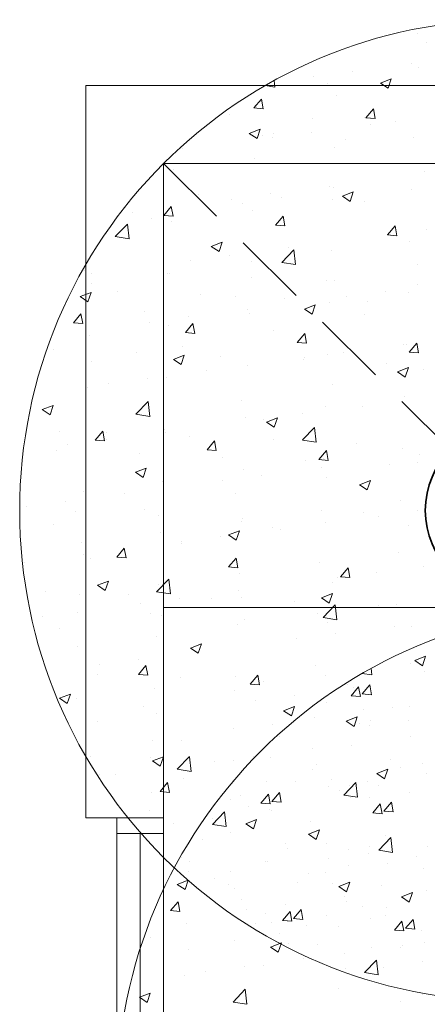
# Model space of a CAD drawing. Units: inches. Extents: x -2 to 13746, y -3167 to 2094.
# Drawn here: x 3781 to 3834, y -2399 to -2273 of the extents above; entities that cross this region are included whole.
import ezdxf

# ---------------------------------------------------------------- set-up
doc = ezdxf.new("R2010")
doc.units = ezdxf.units.IN
doc.header["$LTSCALE"] = 48
doc.header["$MEASUREMENT"] = 0
doc.linetypes.add('HIDDEN', pattern=[0.375, 0.25, -0.125])
for name, color, linetype, lineweight in [('DIMENSIONS', 1, 'CONTINUOUS', 13), ('HATCH', 1, 'CONTINUOUS', 13), ('HID125', 1, 'HIDDEN', 13), ('LIGHTS', 4, 'CONTINUOUS', 35), ('WALLS', 3, 'CONTINUOUS', 13), ('WINDOWS', 2, 'CONTINUOUS', 13)]:
    doc.layers.add(name, color=color, linetype=linetype, lineweight=lineweight)

msp = doc.modelspace()

# ---------------------------------------------------------------- linework, layer by layer
at = {"layer": 'DIMENSIONS', "ltscale": 0.8}
msp.add_line((3799.9, -2348.21), (4039.9, -2348.21), dxfattribs=at)
for centre in [(3844.44, -2335.76), (3856.9, -2411.21)]:
    msp.add_circle(centre, 63, dxfattribs=at)
at = {"layer": 'HATCH', "linetype": 'Continuous', "ltscale": 0.8}
for p, q in [((3832.45, -2274.53), (3832.45, -2274.53)), ((3833.57, -2275.67), (3833.57, -2275.67)), ((3831.69, -2278.36), (3831.69, -2278.36)), ((3819.11, -2280.02), (3819.11, -2280.02)), ((3824.12, -2279.36), (3824.12, -2279.36)), ((3832.52, -2278.92), (3832.52, -2278.92)), ((3812.92, -2281.21), (3814.16, -2281.41)), ((3814.16, -2281.41), (3814.06, -2280.57)), ((3820.86, -2280.92), (3820.86, -2280.92)), ((3827.68, -2280.9), (3829.08, -2280.36)), ((3827.68, -2280.9), (3828.67, -2281.57)), ((3828.67, -2281.57), (3829.08, -2280.36)), ((3832.2, -2281.19), (3832.2, -2281.19)), ((3822.1, -2282.47), (3822.1, -2282.47)), ((3811.48, -2284.09), (3812.44, -2282.95)), ((3811.83, -2283.88), (3811.83, -2283.88)), ((3812.67, -2284.2), (3812.44, -2282.95)), ((3808.32, -2284.99), (3808.32, -2284.99)), ((3811.48, -2284.09), (3812.67, -2284.2)), ((3825.82, -2285.35), (3826.79, -2284.2)), ((3827.02, -2285.45), (3826.79, -2284.2)), ((3819, -2285.44), (3819, -2285.44)), ((3825.65, -2285.32), (3825.65, -2285.32)), ((3825.82, -2285.35), (3827.02, -2285.45)), ((3826.43, -2286.25), (3826.43, -2286.25)), ((3829.67, -2285.89), (3829.67, -2285.89)), ((3810.87, -2287.35), (3812.27, -2286.81)), ((3810.87, -2287.35), (3811.87, -2288.02)), ((3811.87, -2288.02), (3812.27, -2286.81)), ((3812.54, -2287.67), (3812.54, -2287.67)), ((3813.99, -2287.32), (3813.99, -2287.32)), ((3818.86, -2287.25), (3818.86, -2287.25)), ((3813.85, -2287.9), (3813.85, -2287.9)), ((3823.21, -2288.13), (3823.21, -2288.13)), ((3831.96, -2287.85), (3831.96, -2287.85)), ((3802.33, -2289.32), (3802.33, -2289.32)), ((3821.86, -2289.13), (3821.86, -2289.13)), ((3811.59, -2290.54), (3811.59, -2290.54)), ((3801.2, -2292.04), (3801.2, -2292.04)), ((3833.29, -2292.31), (3833.29, -2292.31)), ((3804.34, -2295.15), (3804.34, -2295.15)), ((3813.6, -2295.13), (3813.6, -2295.13)), ((3821.17, -2294.14), (3821.17, -2294.14)), ((3821.63, -2294.32), (3821.63, -2294.32)), ((3822.81, -2295.4), (3824.21, -2294.87)), ((3823.8, -2296.08), (3824.21, -2294.87)), ((3831.72, -2294.51), (3831.72, -2294.51)), ((3808.59, -2295.79), (3808.59, -2295.79)), ((3809.96, -2296.32), (3809.96, -2296.32)), ((3815.02, -2295.61), (3815.02, -2295.61)), ((3821.61, -2295.79), (3821.61, -2295.79)), ((3822.81, -2295.4), (3823.8, -2296.08)), ((3825.69, -2296.06), (3825.69, -2296.06)), ((3795.96, -2297.46), (3795.96, -2297.46)), ((3799.91, -2297.88), (3800.87, -2296.73)), ((3801.1, -2297.99), (3800.87, -2296.73)), ((3811.35, -2297.2), (3811.35, -2297.2)), ((3793.69, -2300.61), (3795.25, -2298.99)), ((3795.47, -2300.89), (3795.25, -2298.99)), ((3798.3, -2298.32), (3798.3, -2298.32)), ((3799.91, -2297.88), (3801.1, -2297.99)), ((3800.96, -2298.7), (3800.96, -2298.7)), ((3814.25, -2299.14), (3815.22, -2297.99)), ((3815.45, -2299.24), (3815.22, -2297.99)), ((3814.25, -2299.14), (3815.45, -2299.24)), ((3828.54, -2300.36), (3828.54, -2300.36)), ((3828.6, -2300.39), (3829.56, -2299.24)), ((3828.6, -2300.39), (3829.79, -2300.5)), ((3829.79, -2300.5), (3829.56, -2299.24)), ((3833.55, -2299.7), (3833.55, -2299.7)), ((3793.69, -2300.61), (3795.47, -2300.89)), ((3806, -2301.86), (3807.4, -2301.32)), ((3807, -2302.53), (3807.4, -2301.32)), ((3831.47, -2301.17), (3831.47, -2301.17)), ((3806, -2301.86), (3807, -2302.53)), ((3815.03, -2303.92), (3816.59, -2302.3)), ((3815.91, -2302.02), (3815.91, -2302.02)), ((3816.81, -2304.2), (3816.59, -2302.3)), ((3821.37, -2302.45), (3821.37, -2302.45)), ((3803.33, -2303.68), (3803.33, -2303.68)), ((3808.33, -2303.02), (3808.33, -2303.02)), ((3811.1, -2303.85), (3811.1, -2303.85)), ((3815.03, -2303.92), (3816.81, -2304.2)), ((3789.77, -2304.92), (3789.77, -2304.92)), ((3790.7, -2305.34), (3790.7, -2305.34)), ((3800.44, -2305.37), (3800.44, -2305.37)), ((3800.71, -2305.35), (3800.71, -2305.35)), ((3832.47, -2304.25), (3832.47, -2304.25)), ((3790.61, -2306.63), (3790.61, -2306.63)), ((3811.12, -2305.82), (3811.12, -2305.82)), ((3820.8, -2306.25), (3820.8, -2306.25)), ((3821.8, -2306.28), (3821.8, -2306.28)), ((3789.2, -2308.31), (3790.6, -2307.77)), ((3790.19, -2308.98), (3790.6, -2307.77)), ((3793.99, -2307.61), (3793.99, -2307.61)), ((3828.29, -2307.59), (3828.29, -2307.59)), ((3831.23, -2307.82), (3831.23, -2307.82)), ((3832.47, -2306.73), (3832.47, -2306.73)), ((3789.2, -2308.31), (3790.19, -2308.98)), ((3804.66, -2308.06), (3804.66, -2308.06)), ((3809.14, -2308.25), (3809.14, -2308.25)), ((3815.34, -2308.51), (3815.34, -2308.51)), ((3821.13, -2309.1), (3821.13, -2309.1)), ((3823.28, -2308.25), (3823.28, -2308.25)), ((3826.01, -2308.96), (3826.01, -2308.96)), ((3797.47, -2310.25), (3797.47, -2310.25)), ((3810.65, -2309.91), (3810.65, -2309.91)), ((3817.94, -2309.91), (3819.34, -2309.37)), ((3817.94, -2309.91), (3818.94, -2310.58)), ((3818.94, -2310.58), (3819.34, -2309.37)), ((3788.34, -2311.67), (3789.3, -2310.52)), ((3788.34, -2311.67), (3789.53, -2311.78)), ((3789.53, -2311.78), (3789.3, -2310.52)), ((3798.07, -2311.57), (3798.07, -2311.57)), ((3803.07, -2310.91), (3803.07, -2310.91)), ((3810.86, -2310.51), (3810.86, -2310.51)), ((3825.59, -2310.64), (3825.59, -2310.64)), ((3800.47, -2312.01), (3800.47, -2312.01)), ((3802.68, -2312.93), (3803.65, -2311.78)), ((3802.68, -2312.93), (3803.88, -2313.03)), ((3803.88, -2313.03), (3803.65, -2311.78)), ((3813.93, -2312.64), (3813.93, -2312.64)), ((3817.03, -2314.18), (3817.99, -2313.03)), ((3818.22, -2314.29), (3817.99, -2313.03)), ((3790.37, -2313.29), (3790.37, -2313.29)), ((3817.03, -2314.18), (3818.22, -2314.29)), ((3831.37, -2315.44), (3832.34, -2314.29)), ((3832.57, -2315.54), (3832.34, -2314.29)), ((3785.79, -2315.09), (3785.79, -2315.09)), ((3796.47, -2315.54), (3796.47, -2315.54)), ((3802.27, -2314.65), (3802.27, -2314.65)), ((3823.02, -2315.48), (3823.02, -2315.48)), ((3830.6, -2314.48), (3830.6, -2314.48)), ((3830.99, -2314.48), (3830.99, -2314.48)), ((3831.37, -2315.44), (3832.57, -2315.54)), ((3790.6, -2316.65), (3790.6, -2316.65)), ((3801.14, -2316.36), (3802.54, -2315.82)), ((3801.14, -2316.36), (3802.13, -2317.03)), ((3802.13, -2317.03), (3802.54, -2315.82)), ((3807.14, -2315.99), (3807.14, -2315.99)), ((3817.82, -2316.44), (3817.82, -2316.44)), ((3818.02, -2316.14), (3818.02, -2316.14)), ((3820.88, -2315.76), (3820.88, -2315.76)), ((3805.39, -2317.8), (3805.39, -2317.8)), ((3810.62, -2317.17), (3810.62, -2317.17)), ((3828.5, -2316.89), (3828.5, -2316.89)), ((3829.88, -2317.96), (3831.28, -2317.42)), ((3829.88, -2317.96), (3830.88, -2318.63)), ((3830.88, -2318.63), (3831.28, -2317.42)), ((3833.23, -2317.64), (3833.23, -2317.64)), ((3797.81, -2318.8), (3797.81, -2318.8)), ((3800.23, -2318.67), (3800.23, -2318.67)), ((3790.13, -2319.95), (3790.13, -2319.95)), ((3792.81, -2319.46), (3792.81, -2319.46)), ((3821.57, -2319.64), (3821.57, -2319.64)), ((3796.34, -2323.4), (3797.9, -2321.78)), ((3798.12, -2323.68), (3797.9, -2321.78)), ((3809.9, -2321.64), (3809.9, -2321.64)), ((3830.74, -2321.14), (3830.74, -2321.14)), ((3784.33, -2322.81), (3785.73, -2322.27)), ((3784.33, -2322.81), (3785.33, -2323.48)), ((3785.33, -2323.48), (3785.73, -2322.27)), ((3820.64, -2322.42), (3820.64, -2322.42)), ((3825.34, -2322.37), (3825.34, -2322.37)), ((3796.34, -2323.4), (3798.12, -2323.68)), ((3798.24, -2323.65), (3798.24, -2323.65)), ((3810.37, -2323.83), (3810.37, -2323.83)), ((3812.76, -2324.03), (3812.76, -2324.03)), ((3813.08, -2324.41), (3814.48, -2323.87)), ((3813.08, -2324.41), (3814.07, -2325.08)), ((3814.07, -2325.08), (3814.48, -2323.87)), ((3817.76, -2323.37), (3817.76, -2323.37)), ((3786.58, -2325.65), (3786.58, -2325.65)), ((3791.11, -2326.72), (3792.08, -2325.57)), ((3792.31, -2326.82), (3792.08, -2325.57)), ((3799.98, -2325.33), (3799.98, -2325.33)), ((3817.69, -2326.71), (3819.24, -2325.09)), ((3819.46, -2326.99), (3819.24, -2325.09)), ((3789.88, -2326.61), (3789.88, -2326.61)), ((3791.11, -2326.72), (3792.31, -2326.82)), ((3792.55, -2326.69), (3792.55, -2326.69)), ((3792.57, -2325.76), (3792.57, -2325.76)), ((3800.13, -2325.69), (3800.13, -2325.69)), ((3803.25, -2326.21), (3803.25, -2326.21)), ((3805.46, -2327.97), (3806.42, -2326.82)), ((3806.65, -2328.08), (3806.42, -2326.82)), ((3813.92, -2326.66), (3813.92, -2326.66)), ((3817.68, -2326.72), (3819.46, -2326.99)), ((3786.11, -2328), (3786.11, -2328)), ((3787.54, -2327.35), (3787.54, -2327.35)), ((3805.46, -2327.97), (3806.65, -2328.08)), ((3819.8, -2329.23), (3820.77, -2328.08)), ((3821, -2329.33), (3820.77, -2328.08)), ((3824.6, -2327.11), (3824.6, -2327.11)), ((3830.5, -2327.8), (3830.5, -2327.8)), ((3796.79, -2328.45), (3796.79, -2328.45)), ((3807.46, -2328.9), (3807.46, -2328.9)), ((3818.14, -2329.35), (3818.14, -2329.35)), ((3819.8, -2329.23), (3821, -2329.33)), ((3820.4, -2329.08), (3820.4, -2329.08)), ((3832.71, -2328.6), (3832.71, -2328.6)), ((3796.27, -2330.86), (3797.67, -2330.32)), ((3797.27, -2331.53), (3797.67, -2330.32)), ((3810.13, -2330.49), (3810.13, -2330.49)), ((3820.08, -2330.26), (3820.08, -2330.26)), ((3828.82, -2329.8), (3828.82, -2329.8)), ((3832.41, -2329.57), (3832.41, -2329.57)), ((3796.27, -2330.86), (3797.27, -2331.53)), ((3799.74, -2331.99), (3799.74, -2331.99)), ((3807.49, -2331.91), (3807.49, -2331.91)), ((3812.5, -2331.26), (3812.5, -2331.26)), ((3820.74, -2331.58), (3820.74, -2331.58)), ((3825.01, -2332.46), (3826.41, -2331.93)), ((3826.01, -2333.13), (3826.41, -2331.93)), ((3825.01, -2332.46), (3826.01, -2333.13)), ((3789.64, -2333.27), (3789.64, -2333.27)), ((3794.86, -2333.58), (3794.86, -2333.58)), ((3809.08, -2333.58), (3809.08, -2333.58)), ((3830.26, -2334.46), (3830.26, -2334.46)), ((3782.28, -2335.23), (3782.28, -2335.23)), ((3787.29, -2334.57), (3787.29, -2334.57)), ((3797.42, -2335.58), (3797.42, -2335.58)), ((3820.15, -2335.74), (3820.15, -2335.74)), ((3788.59, -2335.93), (3788.59, -2335.93)), ((3799.27, -2336.38), (3799.27, -2336.38)), ((3809.95, -2336.83), (3809.95, -2336.83)), ((3825.53, -2335.97), (3825.53, -2335.97)), ((3827.45, -2336.48), (3827.45, -2336.48)), ((3832.45, -2335.82), (3832.45, -2335.82)), ((3785.75, -2337.58), (3785.75, -2337.58)), ((3809.89, -2337.14), (3809.89, -2337.14)), ((3813.87, -2337.97), (3813.87, -2337.97)), ((3814.82, -2338.15), (3814.82, -2338.15)), ((3820.62, -2337.28), (3820.62, -2337.28)), ((3831.3, -2337.73), (3831.3, -2337.73)), ((3799.5, -2338.64), (3799.5, -2338.64)), ((3807.24, -2339.14), (3807.24, -2339.14)), ((3808.21, -2338.91), (3809.61, -2338.38)), ((3808.21, -2338.91), (3809.2, -2339.58)), ((3809.2, -2339.58), (3809.61, -2338.38)), ((3789.4, -2339.92), (3789.4, -2339.92)), ((3793.89, -2341.76), (3794.85, -2340.61)), ((3795.08, -2341.86), (3794.85, -2340.61)), ((3802.21, -2339.97), (3802.21, -2339.97)), ((3802.23, -2339.8), (3802.23, -2339.8)), ((3789.6, -2341.47), (3789.6, -2341.47)), ((3790.54, -2341.97), (3790.54, -2341.97)), ((3793.89, -2341.76), (3795.08, -2341.86)), ((3808.23, -2343.01), (3809.2, -2341.87)), ((3809.43, -2343.12), (3809.2, -2341.87)), ((3830.01, -2341.11), (3830.01, -2341.11)), ((3782.03, -2342.46), (3782.03, -2342.46)), ((3808.23, -2343.01), (3809.43, -2343.12)), ((3819.91, -2342.39), (3819.91, -2342.39)), ((3822.58, -2344.27), (3823.54, -2343.12)), ((3823.77, -2344.37), (3823.54, -2343.12)), ((3833.17, -2342.97), (3833.17, -2342.97)), ((3798.99, -2346.2), (3800.55, -2344.57)), ((3800.77, -2346.47), (3800.55, -2344.57)), ((3809.64, -2343.8), (3809.64, -2343.8)), ((3822.18, -2344.37), (3822.18, -2344.37)), ((3822.58, -2344.27), (3823.77, -2344.37)), ((3827.19, -2343.71), (3827.19, -2343.71)), ((3791.41, -2345.36), (3792.81, -2344.83)), ((3791.41, -2345.36), (3792.4, -2346.04)), ((3792.4, -2346.04), (3792.81, -2344.83)), ((3799.25, -2345.3), (3799.25, -2345.3)), ((3821.51, -2344.97), (3821.51, -2344.97)), ((3784.7, -2346.15), (3784.7, -2346.15)), ((3789.15, -2346.58), (3789.15, -2346.58)), ((3795.37, -2346.6), (3795.37, -2346.6)), ((3798.99, -2346.2), (3800.77, -2346.47)), ((3801.98, -2347.03), (3801.98, -2347.03)), ((3806.05, -2347.05), (3806.05, -2347.05)), ((3809.55, -2346.03), (3809.55, -2346.03)), ((3809.85, -2346.97), (3809.85, -2346.97)), ((3820.15, -2346.97), (3821.55, -2346.43)), ((3820.15, -2346.97), (3821.14, -2347.64)), ((3821.14, -2347.64), (3821.55, -2346.43)), ((3796.97, -2347.69), (3796.97, -2347.69)), ((3816.73, -2347.5), (3816.73, -2347.5)), ((3820.34, -2349.51), (3821.9, -2347.88)), ((3822.11, -2349.78), (3821.89, -2347.88)), ((3827.4, -2347.95), (3827.4, -2347.95)), ((3829.77, -2347.77), (3829.77, -2347.77)), ((3784.34, -2349.35), (3784.34, -2349.35)), ((3788.91, -2348.83), (3788.91, -2348.83)), ((3798.18, -2348.97), (3798.18, -2348.97)), ((3799.59, -2349.28), (3799.59, -2349.28)), ((3819.67, -2349.05), (3819.67, -2349.05)), ((3820.34, -2349.51), (3822.11, -2349.78)), ((3809.4, -2350.46), (3809.4, -2350.46)), ((3810.27, -2349.73), (3810.27, -2349.73)), ((3820.94, -2350.19), (3820.94, -2350.19)), ((3829.5, -2350.6), (3829.5, -2350.6)), ((3831.62, -2350.64), (3831.62, -2350.64)), ((3786.52, -2350.97), (3786.52, -2350.97)), ((3799.01, -2351.96), (3799.01, -2351.96)), ((3821.93, -2351.6), (3821.93, -2351.6)), ((3788.91, -2353.24), (3788.91, -2353.24)), ((3803.34, -2353.42), (3804.74, -2352.88)), ((3803.34, -2353.42), (3804.34, -2354.09)), ((3804.34, -2354.09), (3804.74, -2352.88)), ((3816.92, -2352.26), (3816.92, -2352.26)), ((3804.29, -2353.92), (3804.29, -2353.92)), ((3829.53, -2354.43), (3829.53, -2354.43)), ((3832.09, -2355.02), (3833.49, -2354.48)), ((3833.08, -2355.69), (3833.49, -2354.48)), ((3791.71, -2355.58), (3791.71, -2355.58)), ((3796.66, -2356.8), (3797.63, -2355.65)), ((3796.72, -2354.92), (3796.72, -2354.92)), ((3797.86, -2356.91), (3797.63, -2355.65)), ((3819.43, -2355.71), (3819.43, -2355.71)), ((3831.56, -2355.47), (3831.56, -2355.47)), ((3832.09, -2355.02), (3833.08, -2355.69)), ((3832.35, -2354.9), (3832.35, -2354.9)), ((3791.39, -2356.76), (3791.39, -2356.76)), ((3796.66, -2356.8), (3797.86, -2356.91)), ((3802.07, -2357.21), (3802.07, -2357.21)), ((3809.16, -2357.12), (3809.16, -2357.12)), ((3811.01, -2358.06), (3811.97, -2356.91)), ((3812.2, -2358.16), (3811.97, -2356.91)), ((3820.68, -2356.9), (3820.68, -2356.9)), ((3825.37, -2356.67), (3826.61, -2356.86)), ((3826.61, -2356.86), (3826.51, -2356.02)), ((3833.31, -2356.38), (3833.31, -2356.38)), ((3811.01, -2358.06), (3812.2, -2358.16)), ((3812.75, -2357.67), (3812.75, -2357.67)), ((3823.42, -2358.12), (3823.42, -2358.12)), ((3823.93, -2359.55), (3824.89, -2358.4)), ((3824.24, -2358.49), (3824.24, -2358.49)), ((3825.13, -2359.65), (3824.89, -2358.4)), ((3825.35, -2359.31), (3826.32, -2358.16)), ((3826.55, -2359.42), (3826.32, -2358.16)), ((3786.54, -2359.87), (3787.94, -2359.33)), ((3787.53, -2360.54), (3787.94, -2359.33)), ((3798.77, -2358.62), (3798.77, -2358.62)), ((3809.02, -2358.9), (3809.02, -2358.9)), ((3816.67, -2359.49), (3816.67, -2359.49)), ((3823.93, -2359.55), (3825.13, -2359.65)), ((3824.28, -2359.33), (3824.28, -2359.33)), ((3825.35, -2359.31), (3826.55, -2359.42)), ((3786.54, -2359.87), (3787.53, -2360.54)), ((3788.67, -2359.9), (3788.67, -2359.9)), ((3797.36, -2360.91), (3797.36, -2360.91)), ((3811.66, -2360.15), (3811.66, -2360.15)), ((3815.28, -2361.47), (3816.68, -2360.93)), ((3816.28, -2362.14), (3816.68, -2360.93)), ((3820.77, -2360.44), (3820.77, -2360.44)), ((3831.45, -2360.89), (3831.45, -2360.89)), ((3799.03, -2361.81), (3799.03, -2361.81)), ((3815.28, -2361.47), (3816.28, -2362.14)), ((3823.32, -2362.8), (3824.72, -2362.27)), ((3824.32, -2363.48), (3824.72, -2362.27)), ((3825.48, -2361.29), (3825.48, -2361.29)), ((3829.28, -2361.09), (3829.28, -2361.09)), ((3791.46, -2362.81), (3791.46, -2362.81)), ((3813.81, -2363.3), (3813.81, -2363.3)), ((3819.18, -2362.37), (3819.18, -2362.37)), ((3823.32, -2362.8), (3824.32, -2363.48)), ((3824.99, -2363.13), (3824.99, -2363.13)), ((3826.3, -2363.36), (3826.3, -2363.36)), ((3826.44, -2362.77), (3826.44, -2362.77)), ((3831.31, -2362.7), (3831.31, -2362.7)), ((3808.91, -2363.78), (3808.91, -2363.78)), ((3814.78, -2364.77), (3814.78, -2364.77)), ((3831.61, -2364.72), (3831.61, -2364.72)), ((3798.53, -2365.27), (3798.53, -2365.27)), ((3802.15, -2365.3), (3802.15, -2365.3)), ((3824.04, -2365.99), (3824.04, -2365.99)), ((3790.48, -2367.3), (3790.48, -2367.3)), ((3798.48, -2367.92), (3799.88, -2367.38)), ((3799.47, -2368.59), (3799.88, -2367.38)), ((3801.64, -2368.99), (3803.2, -2367.36)), ((3803.42, -2369.27), (3803.2, -2367.37)), ((3811.41, -2367.38), (3811.41, -2367.38)), ((3818.98, -2366.38), (3818.98, -2366.38)), ((3798.18, -2367.43), (3798.18, -2367.43)), ((3798.48, -2367.92), (3799.47, -2368.59)), ((3806.4, -2368.04), (3806.4, -2368.04)), ((3808.85, -2367.89), (3808.85, -2367.89)), ((3813.65, -2367.49), (3813.65, -2367.49)), ((3819.53, -2368.34), (3819.53, -2368.34)), ((3829.04, -2367.74), (3829.04, -2367.74)), ((3833.11, -2368.29), (3833.11, -2368.29)), ((3791.72, -2369.67), (3791.72, -2369.67)), ((3793.77, -2369.7), (3793.77, -2369.7)), ((3801.64, -2368.99), (3803.42, -2369.27)), ((3818.94, -2369.02), (3818.94, -2369.02)), ((3827.22, -2369.52), (3828.62, -2368.98)), ((3827.22, -2369.52), (3828.21, -2370.19)), ((3828.21, -2370.19), (3828.62, -2368.98)), ((3830.21, -2368.79), (3830.21, -2368.79)), ((3833.62, -2369.59), (3833.62, -2369.59)), ((3799.44, -2371.85), (3800.4, -2370.7)), ((3800.63, -2371.95), (3800.4, -2370.7)), ((3802.39, -2370.12), (3802.39, -2370.12)), ((3808.67, -2370.43), (3808.67, -2370.43)), ((3813.07, -2370.57), (3813.07, -2370.57)), ((3816.79, -2370.61), (3816.79, -2370.61)), ((3821.45, -2370.29), (3821.45, -2370.29)), ((3822.99, -2372.3), (3824.55, -2370.68)), ((3823.75, -2371.02), (3823.75, -2371.02)), ((3824.77, -2372.58), (3824.55, -2370.68)), ((3826.05, -2370.59), (3826.05, -2370.59)), ((3827.47, -2371.06), (3827.47, -2371.06)), ((3798.28, -2371.93), (3798.28, -2371.93)), ((3799.44, -2371.85), (3800.63, -2371.95)), ((3809.79, -2372.3), (3809.79, -2372.3)), ((3812.36, -2373.34), (3813.32, -2372.19)), ((3813.56, -2373.44), (3813.32, -2372.19)), ((3813.78, -2373.1), (3814.75, -2371.95)), ((3814.98, -2373.21), (3814.75, -2371.95)), ((3821.04, -2371.25), (3821.04, -2371.25)), ((3822.42, -2371.77), (3822.42, -2371.77)), ((3822.99, -2372.3), (3824.77, -2372.58)), ((3831.36, -2371.95), (3831.36, -2371.95)), ((3808.41, -2372.91), (3808.41, -2372.91)), ((3812.36, -2373.34), (3813.56, -2373.44)), ((3813.78, -2373.1), (3814.98, -2373.21)), ((3823.8, -2372.65), (3823.8, -2372.65)), ((3826.35, -2372.61), (3826.35, -2372.61)), ((3826.71, -2374.59), (3827.67, -2373.44)), ((3827.9, -2374.7), (3827.67, -2373.44)), ((3828.13, -2374.36), (3829.09, -2373.21)), ((3829.32, -2374.46), (3829.09, -2373.21)), ((3798.12, -2374.3), (3798.12, -2374.3)), ((3806.14, -2376.06), (3807.7, -2374.44)), ((3807.92, -2376.34), (3807.7, -2374.44)), ((3810.75, -2373.77), (3810.75, -2373.77)), ((3813.41, -2374.15), (3813.41, -2374.15)), ((3813.72, -2374.27), (3813.72, -2374.27)), ((3826.71, -2374.59), (3827.9, -2374.7)), ((3828.13, -2374.36), (3829.32, -2374.46)), ((3828.8, -2374.4), (3828.8, -2374.4)), ((3801.14, -2375.92), (3801.14, -2375.92)), ((3806.14, -2376.06), (3807.92, -2376.34)), ((3806.15, -2375.27), (3806.15, -2375.27)), ((3810.42, -2375.97), (3811.82, -2375.43)), ((3810.42, -2375.97), (3811.41, -2376.64)), ((3811.41, -2376.64), (3811.82, -2375.43)), ((3818.7, -2375.68), (3818.7, -2375.68)), ((3808.43, -2377.09), (3808.43, -2377.09)), ((3818.46, -2377.31), (3819.86, -2376.77)), ((3818.46, -2377.31), (3819.45, -2377.98)), ((3819.45, -2377.98), (3819.86, -2376.77)), ((3828.36, -2377.48), (3828.36, -2377.48)), ((3804.87, -2378.05), (3804.87, -2378.05)), ((3815.55, -2378.5), (3815.55, -2378.5)), ((3820.79, -2378.47), (3820.79, -2378.47)), ((3827.49, -2379.37), (3829.04, -2377.75)), ((3829.26, -2379.65), (3829.04, -2377.75)), ((3815.78, -2379.13), (3815.78, -2379.13)), ((3823.55, -2379.31), (3823.55, -2379.31)), ((3826.1, -2379.83), (3826.1, -2379.83)), ((3826.23, -2378.95), (3826.23, -2378.95)), ((3827.48, -2379.37), (3829.26, -2379.65)), ((3833.67, -2378.84), (3833.67, -2378.84)), ((3802.22, -2380.37), (3802.22, -2380.37)), ((3803.15, -2380.8), (3803.15, -2380.8)), ((3812.9, -2380.83), (3812.9, -2380.83)), ((3813.17, -2380.81), (3813.17, -2380.81)), ((3821.09, -2380.49), (3821.09, -2380.49)), ((3823.57, -2381.28), (3823.57, -2381.28)), ((3828.55, -2381.06), (3828.55, -2381.06)), ((3832.29, -2380.23), (3832.29, -2380.23)), ((3803.06, -2382.09), (3803.06, -2382.09)), ((3808.46, -2382.16), (3808.46, -2382.16)), ((3818.45, -2382.34), (3818.45, -2382.34)), ((3820.62, -2382.23), (3820.62, -2382.23)), ((3833.25, -2381.7), (3833.25, -2381.7)), ((3801.65, -2383.76), (3803.05, -2383.22)), ((3801.65, -2383.76), (3802.65, -2384.43)), ((3802.65, -2384.43), (3803.05, -2383.22)), ((3806.44, -2383.06), (3806.44, -2383.06)), ((3808.18, -2383.75), (3808.18, -2383.75)), ((3817.11, -2383.51), (3817.11, -2383.51)), ((3821.59, -2383.7), (3821.59, -2383.7)), ((3822.35, -2384.02), (3823.75, -2383.49)), ((3823.35, -2384.7), (3823.75, -2383.49)), ((3808.96, -2384.23), (3808.96, -2384.23)), ((3822.35, -2384.02), (3823.35, -2384.7)), ((3827.79, -2383.96), (3827.79, -2383.96)), ((3830.39, -2385.36), (3831.8, -2384.82)), ((3831.39, -2386.03), (3831.8, -2384.82)), ((3833.58, -2384.56), (3833.58, -2384.56)), ((3800.79, -2387.12), (3801.75, -2385.98)), ((3801.99, -2387.23), (3801.75, -2385.98)), ((3809.93, -2385.71), (3809.93, -2385.71)), ((3823.1, -2385.37), (3823.1, -2385.37)), ((3823.31, -2385.96), (3823.31, -2385.96)), ((3830.39, -2385.36), (3831.39, -2386.03)), ((3800.79, -2387.12), (3801.99, -2387.23)), ((3810.52, -2387.02), (3810.52, -2387.02)), ((3812.92, -2387.46), (3812.92, -2387.46)), ((3815.14, -2388.38), (3816.1, -2387.23)), ((3815.53, -2386.36), (3815.53, -2386.36)), ((3816.33, -2388.48), (3816.1, -2387.23)), ((3816.56, -2388.15), (3817.52, -2387)), ((3817.75, -2388.25), (3817.52, -2387)), ((3825.42, -2386.62), (3825.42, -2386.62)), ((3828.41, -2386.73), (3828.41, -2386.73)), ((3802.82, -2388.74), (3802.82, -2388.74)), ((3811.66, -2388.72), (3811.66, -2388.72)), ((3813.75, -2388.62), (3813.75, -2388.62)), ((3815.14, -2388.38), (3816.33, -2388.48)), ((3815.83, -2388.38), (3815.83, -2388.38)), ((3816.56, -2388.15), (3817.75, -2388.25)), ((3820.84, -2387.72), (3820.84, -2387.72)), ((3826.38, -2388.1), (3826.38, -2388.1)), ((3828.31, -2387.72), (3828.31, -2387.72)), ((3829.48, -2389.63), (3830.44, -2388.49)), ((3830.68, -2389.74), (3830.44, -2388.49)), ((3830.9, -2389.4), (3831.87, -2388.25)), ((3832.1, -2389.51), (3831.87, -2388.25)), ((3814.72, -2390.1), (3814.72, -2390.1)), ((3818.21, -2389), (3818.21, -2389)), ((3822.33, -2389.17), (3822.33, -2389.17)), ((3829.48, -2389.63), (3830.68, -2389.74)), ((3830.9, -2389.4), (3832.1, -2389.51)), ((3833.01, -2389.62), (3833.01, -2389.62)), ((3798.24, -2390.54), (3798.24, -2390.54)), ((3808.92, -2390.99), (3808.92, -2390.99)), ((3813.59, -2391.81), (3814.99, -2391.27)), ((3814.59, -2392.48), (3814.99, -2391.27)), ((3833.34, -2391.21), (3833.34, -2391.21)), ((3803.06, -2392.1), (3803.06, -2392.1)), ((3813.59, -2391.81), (3814.59, -2392.48)), ((3815.87, -2391.41), (3815.87, -2391.41)), ((3819.59, -2391.44), (3819.59, -2391.44)), ((3823.07, -2392.62), (3823.07, -2392.62)), ((3826.55, -2391.86), (3826.55, -2391.86)), ((3830.27, -2391.89), (3830.27, -2391.89)), ((3830.47, -2391.59), (3830.47, -2391.59)), ((3817.84, -2393.25), (3817.84, -2393.25)), ((3825.64, -2395.09), (3827.2, -2393.47)), ((3827.42, -2395.37), (3827.2, -2393.47)), ((3833.06, -2393.62), (3833.06, -2393.62)), ((3805.26, -2394.91), (3805.26, -2394.91)), ((3810.26, -2394.25), (3810.26, -2394.25)), ((3812.68, -2394.12), (3812.68, -2394.12)), ((3823.15, -2394.61), (3823.15, -2394.61)), ((3825.64, -2395.09), (3827.42, -2395.37)), ((3828.07, -2394.38), (3828.07, -2394.38)), ((3802.58, -2395.4), (3802.58, -2395.4)), ((3796.79, -2398.26), (3798.19, -2397.72)), ((3797.78, -2398.93), (3798.19, -2397.72)), ((3808.79, -2398.86), (3810.35, -2397.23)), ((3810.57, -2399.13), (3810.35, -2397.23)), ((3822.36, -2397.1), (3822.36, -2397.1)), ((3796.79, -2398.26), (3797.78, -2398.93)), ((3808.79, -2398.86), (3810.57, -2399.13)), ((3830.22, -2398.82), (3830.22, -2398.82)), ((3833.09, -2397.87), (3833.09, -2397.87)), ((3810.69, -2399.1), (3810.69, -2399.1))]:
    msp.add_line(p, q, dxfattribs=at)
at = {"layer": 'HID125', "ltscale": 0.8}
msp.add_line((3799.9, -2291.21), (4039.9, -2531.21), dxfattribs=at)
at = {"layer": 'LIGHTS', "ltscale": 0.8}
msp.add_circle((3844.44, -2335.76), 11, dxfattribs=at)
at = {"layer": 'WALLS', "ltscale": 0.8}
for p, q in [((3789.9, -2281.21), (3883.9, -2281.21)), ((3789.9, -2375.21), (3789.9, -2281.21)), ((3799.9, -2291.21), (3883.9, -2291.21)), ((3799.9, -2375.21), (3799.9, -2291.21)), ((3789.9, -2375.21), (3799.9, -2375.21))]:
    msp.add_line(p, q, dxfattribs=at)
at = {"layer": 'WINDOWS', "ltscale": 0.8}
for p, q in [((3793.9, -2447.21), (3793.9, -2375.21)), ((3799.9, -2375.21), (3799.9, -2447.21)), ((3793.9, -2377.21), (3799.9, -2377.21)), ((3796.9, -2377.21), (3796.9, -2410.21))]:
    msp.add_line(p, q, dxfattribs=at)

doc.saveas('drawing.dxf')
